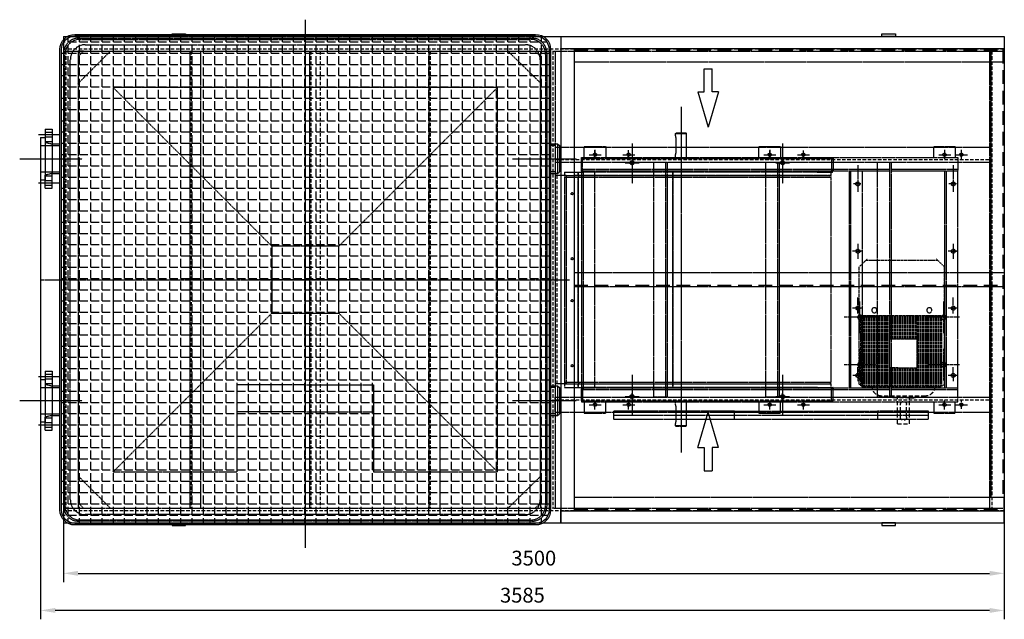
# Model space of a CAD drawing. Units: millimetres. Extents: x 153964 to 189092, y 43413 to 57136.
# Drawn here: x 154174 to 157836, y 43413 to 45643 of the extents above; entities that cross this region are included whole.
import ezdxf

# ---------------------------------------------------------------- set-up
doc = ezdxf.new("R2010")
doc.units = ezdxf.units.MM
doc.header["$LTSCALE"] = 0.4
doc.linetypes.add('CENTRO2', pattern=[28.575, 19.05, -3.175, 3.175, -3.175])
doc.linetypes.add('TRAZOS2', pattern=[9.525, 6.35, -3.175])
for name, color, linetype in [('Anotaciones Medias', 3, 'Continuous'), ('Contornos Ocultos', 6, 'TRAZOS2'), ('Cotas', 2, 'Continuous'), ('Ejes', 2, 'CENTRO2'), ('Rayados', 5, 'Continuous')]:
    doc.layers.add(name, color=color, linetype=linetype)
doc.styles.add('UNE00', font='romans.shx', dxfattribs={"width": 0.9})
doc.dimstyles.new('UNE', dxfattribs={"dimscale": 0, "dimtxt": 2.5, "dimasz": 2.5, "dimexe": 1.5, "dimexo": 0, "dimgap": 1, "dimtad": 1, "dimrnd": 1.38778e-17, "dimdsep": 46, "dimtxsty": 'UNE00', "dimcen": 2.5, "dimclrd": 256, "dimclre": 256, "dimclrt": 256, "dimazin": 0, "dimtfac": 1, "dimtmove": 0, "dimatfit": 3, "dimfxl": 1, "dimlwd": -1, "dimlwe": -1, "dimarcsym": 0})

# ---------------------------------------------------------------- blocks, each defined once
blk = doc.blocks.new('a')
at = {"layer": 'Contornos Ocultos'}
for p, q in [((155111.2, 45331.1), (154521.5, 45920.8)), ((155361.2, 45331.1), (155950.9, 45920.8)), ((154521.5, 44491.4), (155111.2, 45081.1)), ((155361.2, 45081.1), (155950.9, 44491.4)), ((155490.4, 44491.4), (155950.9, 44491.4))]:
    blk.add_line(p, q, dxfattribs=at)
for points in [[(155950.9, 44491.4), (155950.9, 45920.8), (154521.5, 45920.8), (154521.5, 44491.4), (154982, 44491.4)], [(155236.2, 44815), (155236.2, 44815), (154982, 44815), (154982, 44591.8)], [(155236.2, 44815), (155236.2, 44815), (155490.4, 44815), (155490.4, 44591.8)], [(155236.2, 44714.6), (155236.2, 44714.6), (154982, 44714.6), (154982, 44491.4)], [(155236.2, 44714.6), (155236.2, 44714.6), (155490.4, 44714.6), (155490.4, 44491.4)]]:
    blk.add_lwpolyline(points, dxfattribs=at)
blk.add_lwpolyline([(155361.2, 45081.1), (155361.2, 45331.1), (155111.2, 45331.1), (155111.2, 45081.1)], close=True, dxfattribs=at)
at = {"layer": 'Ejes'}
for p, q in [((155236.2, 45006.1), (155236.2, 45406)), ((155436.1, 45206.1), (155036.2, 45206.1))]:
    blk.add_line(p, q, dxfattribs=at)
blk = doc.blocks.new('A$C6B116FA3')
at = {"layer": 'Cotas'}
for p, q in [((-730.6, -244.2), (-816.8, -244.2)), ((-816.8, -273.3), (-816.8, -244.2)), ((-730.6, -220.4), (-599.4, -258.8)), ((-730.6, -220.4), (-730.6, -244.2)), ((592.6, -220.4), (461.4, -258.8)), ((592.6, -220.4), (592.6, -244.2)), ((592.6, -244.2), (678.7, -244.2)), ((678.7, -273.3), (678.7, -244.2)), ((-730.6, -273.3), (-816.8, -273.3)), ((-730.6, -297.2), (-599.4, -258.8)), ((-730.6, -297.2), (-730.6, -273.3)), ((592.6, -297.2), (461.4, -258.8)), ((592.6, -297.2), (592.6, -273.3)), ((592.6, -273.3), (678.7, -273.3))]:
    blk.add_line(p, q, dxfattribs=at)
blk = doc.blocks.new('*D227')
at = {"layer": 'Cotas', "transparency": 16777216}
for p, q in [((157836.2, 45581.1), (157836.2, 43550.8)), ((154336.2, 43771.1), (154336.2, 43550.8)), ((154391.2, 43583.8), (157781.2, 43583.8))]:
    blk.add_line(p, q, dxfattribs=at)
for points in [[(154391.2, 43593), (154391.2, 43574.6), (154336.2, 43583.8)], [(157781.2, 43593), (157781.2, 43574.6), (157836.2, 43583.8)]]:
    blk.add_solid(points, dxfattribs=at)
at = {"layer": 'Defpoints', "color": 0, "transparency": 16777216}
for p in [(157836.2, 45581.1), (154336.2, 43771.1), (157836.2, 43583.8)]:
    blk.add_point(p, dxfattribs=at)
at = {"layer": 'Cotas', "transparency": 16777216, "insert": (156086.2, 43633.3), "char_height": 55, "attachment_point": 5, "style": 'UNE00'}
blk.add_mtext('3500', dxfattribs=at)
blk = doc.blocks.new('*D228')
at = {"layer": 'Cotas', "transparency": 16777216}
for p, q in [((154251.2, 45126.1), (154251.2, 43412.8)), ((157836.2, 43771.1), (157836.2, 43412.8)), ((157781.2, 43445.8), (154306.2, 43445.8))]:
    blk.add_line(p, q, dxfattribs=at)
for points in [[(154306.2, 43455), (154306.2, 43436.6), (154251.2, 43445.8)], [(157781.2, 43455), (157781.2, 43436.6), (157836.2, 43445.8)]]:
    blk.add_solid(points, dxfattribs=at)
at = {"layer": 'Defpoints', "color": 0, "transparency": 16777216}
for p in [(154251.2, 45126.1), (157836.2, 43771.1), (154251.2, 43445.8)]:
    blk.add_point(p, dxfattribs=at)
at = {"layer": 'Cotas', "transparency": 16777216, "insert": (156043.7, 43495.3), "char_height": 55, "attachment_point": 5, "style": 'UNE00'}
blk.add_mtext('3585', dxfattribs=at)
blk = doc.blocks.new('A$C31385320')
at = {"layer": 'Anotaciones Medias'}
for p, q in [((-1650, 1810), (0, 1810)), ((-1650, 1810), (-1650, 1765)), ((0, 1810), (0, 1765)), ((-1650, 1765), (-1645, 1765)), ((-1650, 1765), (-1650, 1760)), ((-1650, 1760), (-1650, 50)), ((-1645, 1765), (-1600, 1765)), ((-1600, 1765), (-1600, 45)), ((-1600, 1765), (0, 1765)), ((-50, 1765), (-50, 95)), ((0, 1765), (0, 95)), ((0, 1765), (0, 1760)), ((0, 1760), (0, 95)), ((0, 95), (0, 90)), ((0, 45), (0, 95)), ((-1650, 45), (-1650, 50)), ((-1650, 50), (-1650, 45)), ((-1650, 45), (-1645, 45)), ((-1650, 0), (-1650, 45)), ((-1650, 45), (-1650, 0)), ((-1645, 45), (-1600, 45)), ((-1600, 45), (0, 45)), ((0, 45), (0, 50)), ((0, 50), (0, 45)), ((0, 0), (0, 45)), ((0, 45), (0, 0)), ((-1650, 0), (0, 0))]:
    blk.add_line(p, q, dxfattribs=at)
at = {"layer": 'Contornos Ocultos', "ltscale": 20}
for p, q in [((-1600, 1760), (0, 1760)), ((-5, 1760), (-5, 95)), ((-1600, 885), (0, 885)), ((-1600, 50), (0, 50))]:
    blk.add_line(p, q, dxfattribs=at)
at = {"layer": 'Contornos Ocultos'}
for p, q in [((-1600, 1715), (0, 1715)), ((0, 930), (-1600, 930)), ((-1600, 880), (0, 880)), ((0, 95), (-1600, 95))]:
    blk.add_line(p, q, dxfattribs=at)
blk = doc.blocks.new('A$C35333204')
at = {"layer": 'Contornos Ocultos', "extrusion": (0, 1, -1.83697e-16)}
for p, q in [((415, 1090), (414, 1089)), ((414, 1089), (454, 1089)), ((414, 1080), (414, 1089)), ((414.9, 1074), (414.9, 1016)), ((453, 1090), (415, 1090)), ((453, 1090), (454, 1089)), ((454, 998.2), (454, 1089)), ((64, 995.5), (64, 951.5)), ((67, 995.5), (64, 995.5)), ((67, 951.5), (67, 995.5)), ((67, 995.5), (70, 995.5)), ((70, 995.5), (994, 995.5)), ((405.8, 998.2), (405, 997.4)), ((434.1, 997.4), (405, 997.4)), ((405, 997.4), (405, 995.5)), ((434.1, 998.2), (405.8, 998.2)), ((414, 998.2), (414, 1010)), ((462.2, 998.2), (434.1, 998.2)), ((463, 997.4), (434.1, 997.4)), ((462.2, 998.2), (463, 997.4)), ((463, 997.4), (463, 995.5)), ((994, 995.5), (994, 951.5)), ((994, 995.5), (997, 995.5)), ((997, 995.5), (1000, 995.5)), ((1000, 995.5), (1000, 951.5)), ((0, 945.5), (0, 934.1)), ((0, 945.5), (34.9, 945.5)), ((0, 934.1), (0, 932)), ((0, 932), (0, 932)), ((0, 932), (0, 926)), ((0, 932), (34.9, 932)), ((0, 932), (34.9, 932)), ((0, 926), (0, 164)), ((0, 926), (34.9, 926)), ((34.9, 945.5), (37.4, 945.5)), ((34.9, 932), (42.3, 932)), ((34.9, 932), (39.4, 932)), ((34.9, 926), (37.4, 926)), ((37.4, 945.5), (51.5, 945.5)), ((37.4, 926), (51.5, 926)), ((53.5, 932), (39.4, 932)), ((42.3, 932), (56.2, 932)), ((51.5, 934.1), (51.5, 945.5)), ((51.5, 945.5), (51.5, 934.1)), ((51.5, 945.5), (67, 945.5)), ((51.5, 926), (56.2, 932)), ((56.2, 932), (51.5, 926)), ((51.5, 164), (51.5, 926)), ((51.5, 926), (51.5, 164)), ((51.5, 926), (403.7, 926)), ((404, 932), (53.5, 932)), ((56.2, 932), (56.2, 932)), ((56.2, 932), (56.2, 932)), ((56.2, 932), (404.4, 932)), ((64, 948.5), (64, 951.5)), ((70, 951.5), (67, 951.5)), ((67, 948.5), (70, 948.5)), ((70, 945.5), (67, 945.5)), ((70, 948.5), (70, 951.5)), ((70, 945.5), (70, 948.5)), ((939.8, 945.5), (70, 945.5)), ((403.7, 934.1), (403.7, 945.5)), ((403.7, 945.5), (403.7, 934.1)), ((403.7, 926), (404.4, 932)), ((404.4, 932), (403.7, 926)), ((403.7, 164), (403.7, 926)), ((403.7, 926), (403.7, 164)), ((403.7, 926), (993, 926)), ((990.9, 932), (404, 932)), ((404.4, 932), (404.4, 932)), ((404.4, 932), (404.4, 932)), ((404.4, 932), (988, 932)), ((939.8, 945.5), (950, 945.5)), ((944, 948.5), (941.9, 946.4)), ((944, 948.5), (942.8, 951.5)), ((994, 948.5), (944, 948.5)), ((950, 948.5), (950, 945.5)), ((950, 945.5), (997, 945.5)), ((988, 932), (988, 932)), ((993, 926), (988, 932)), ((993, 934.1), (993, 945.5)), ((993, 164), (993, 926)), ((994, 951.5), (994, 948.5)), ((997, 951.5), (994, 951.5)), ((996.5, 948.5), (994, 948.5)), ((1000, 951.5), (997, 951.5)), ((997, 951.5), (997, 949)), ((1000, 948.5), (1000, 951.5)), ((0, 164), (0, 158)), ((0, 164), (34.9, 164)), ((0, 158), (0, 158)), ((0, 158), (34.9, 158)), ((0, 158), (0, 155.9)), ((0, 158), (34.9, 158)), ((0, 155.9), (0, 144.5)), ((34.9, 164), (37.4, 164)), ((34.9, 158), (42.3, 158)), ((39.4, 158), (34.9, 158)), ((37.4, 164), (51.5, 164)), ((39.4, 158), (53.5, 158)), ((42.3, 158), (56.2, 158)), ((56.2, 158), (51.5, 164)), ((51.5, 164), (56.2, 158)), ((51.5, 164), (403.7, 164)), ((51.5, 144.5), (51.5, 155.9)), ((51.5, 155.9), (51.5, 144.5)), ((53.5, 158), (404, 158)), ((56.2, 158), (56.2, 158)), ((56.2, 158), (56.2, 158)), ((56.2, 158), (404.4, 158)), ((404.4, 158), (403.7, 164)), ((403.7, 164), (404.4, 158)), ((403.7, 164), (993, 164)), ((403.7, 144.5), (403.7, 155.9)), ((403.7, 155.9), (403.7, 144.5)), ((404, 158), (990.9, 158)), ((404.4, 158), (404.4, 158)), ((404.4, 158), (404.4, 158)), ((404.4, 158), (988, 158)), ((988, 158), (993, 164)), ((988, 158), (988, 158)), ((993, 144.5), (993, 155.9)), ((0, 144.5), (34.9, 144.5)), ((34.9, 144.5), (37.4, 144.5)), ((37.4, 144.5), (51.5, 144.5)), ((51.5, 144.5), (67, 144.5)), ((64, 141.5), (64, 138.5)), ((64, 94.5), (64, 138.5)), ((70, 144.5), (67, 144.5)), ((67, 141.5), (70, 141.5)), ((67, 138.5), (67, 94.5)), ((70, 138.5), (67, 138.5)), ((70, 144.5), (70, 141.5)), ((939.8, 144.5), (70, 144.5)), ((70, 141.5), (70, 138.5)), ((939.8, 144.5), (950, 144.5)), ((944, 141.5), (941.9, 143.6)), ((944, 141.5), (942.8, 138.5)), ((994, 141.5), (944, 141.5)), ((950, 144.5), (997, 144.5)), ((950, 141.5), (950, 144.5)), ((994, 138.5), (994, 141.5)), ((996.5, 141.5), (994, 141.5)), ((994, 94.5), (994, 138.5)), ((997, 138.5), (994, 138.5)), ((997, 138.5), (997, 141)), ((1000, 138.5), (997, 138.5)), ((1000, 141.5), (1000, 138.5)), ((1000, 94.5), (1000, 138.5)), ((67, 94.5), (64, 94.5)), ((67, 94.5), (70, 94.5)), ((70, 94.5), (994, 94.5)), ((405, 92.6), (405, 94.5)), ((405, 92.6), (433.9, 92.6)), ((405.8, 91.8), (405, 92.6)), ((405.8, 91.8), (433.9, 91.8)), ((414, 80), (414, 91.8)), ((414.9, 74), (414.9, 16)), ((433.9, 92.6), (463, 92.6)), ((433.9, 91.8), (462.2, 91.8)), ((454, 1), (454, 91.8)), ((462.2, 91.8), (463, 92.6)), ((463, 92.6), (463, 94.5)), ((994, 94.5), (997, 94.5)), ((997, 94.5), (1000, 94.5)), ((414, 1), (414, 10)), ((454, 1), (414, 1)), ((415, 0), (414, 1)), ((415, 0), (453, 0)), ((453, 0), (454, 1))]:
    blk.add_line(p, q, dxfattribs=at)
at = {"layer": 'Contornos Ocultos'}
for centre, radius in [((252, 980), 7.5), ((812, 980), 7.5), ((29, 865), 4), ((29, 623), 4), ((29, 467), 4), ((29, 225), 4), ((252, 110), 7.5), ((812, 110), 7.5)]:
    blk.add_circle(centre, radius, dxfattribs=at)
for centre, radius, start, end in [((67, 951.5), 3, 180, 270), ((67, 948.5), 3, 180, 270), ((939.8, 948.5), 3, 270, 315), ((990.9, 934.1), 2.1, 270, 0), ((996.5, 949), 0.5, 270, 0), ((997, 948.5), 3, 270, 0), ((990.9, 155.9), 2.1, 84.9288, 90), ((990.9, 155.9), 2.1, 360, 84.929), ((67, 141.5), 3, 90, 180), ((67, 138.5), 3, 90, 180), ((939.8, 141.5), 3, 45, 90), ((996.5, 141), 0.5, 0, 90), ((997, 141.5), 3, 0, 90)]:
    blk.add_arc(centre, radius, start, end, dxfattribs=at)
for centre, major_axis, ratio, start_param, end_param in [((53.5, 934.1), (0, -2.1), 0.939545, 4.712389, 6.283185), ((53.5, 934.1), (0, 2.1), 0.939545, 1.570796, 3.141593), ((404, 934.1), (0, -2.1), 0.13857, 4.712389, 6.283185), ((404, 934.1), (0, 2.1), 0.13857, 1.570796, 3.141593), ((53.5, 155.9), (0, -2.1), 0.939545, 3.141593, 4.712389), ((53.5, 155.9), (0, 2.1), 0.939545, 0, 1.570796), ((404, 155.9), (0, -2.1), 0.13857, 3.141593, 4.712389), ((404, 155.9), (0, 2.1), 0.13857, 0, 1.570796)]:
    blk.add_ellipse(centre, major_axis=major_axis, ratio=ratio, start_param=start_param, end_param=end_param, dxfattribs=at)
for points, knots in [([(414.9, 1074), (414.9, 1074.8), (414.9, 1075.6), (414.7, 1077), (414.6, 1077.7), (414.3, 1078.8), (414.2, 1079.2), (414, 1079.8), (414, 1080), (414, 1080)], [1.8202596, 1.8202596, 1.8202596, 1.8202596, 2.047826, 2.047826, 2.2753924, 2.2753924, 2.5028909, 2.5028909, 2.7303895, 2.7303895, 2.7303895, 2.7303895]), ([(414, 1010), (414, 1010), (414, 1010.2), (414.2, 1010.8), (414.3, 1011.2), (414.6, 1012.3), (414.7, 1013), (414.9, 1014.4), (414.9, 1015.2), (414.9, 1016)], [0.9101298, 0.9101298, 0.9101298, 0.9101298, 1.1376284, 1.1376284, 1.3651269, 1.3651269, 1.5926933, 1.5926933, 1.8202596, 1.8202596, 1.8202596, 1.8202596]), ([(414.9, 74), (414.9, 74.8), (414.9, 75.6), (414.7, 77), (414.6, 77.7), (414.3, 78.8), (414.2, 79.2), (414, 79.8), (414, 80), (414, 80)], [1.8202596, 1.8202596, 1.8202596, 1.8202596, 2.047826, 2.047826, 2.2753924, 2.2753924, 2.5028909, 2.5028909, 2.7303895, 2.7303895, 2.7303895, 2.7303895]), ([(414, 10), (414, 10), (414, 10.2), (414.2, 10.8), (414.3, 11.2), (414.6, 12.3), (414.7, 13), (414.9, 14.4), (414.9, 15.2), (414.9, 16)], [0.9101298, 0.9101298, 0.9101298, 0.9101298, 1.1376284, 1.1376284, 1.3651269, 1.3651269, 1.5926933, 1.5926933, 1.8202596, 1.8202596, 1.8202596, 1.8202596])]:
    blk.add_open_spline(points, degree=3, knots=knots, dxfattribs=at)
at = {"layer": 'Ejes'}
for p, q in [((252, 1051.4), (252, 902.4)), ((812, 1051.4), (812, 902.4)), ((252, 191.2), (252, 42.2)), ((812, 191.2), (812, 42.2))]:
    blk.add_line(p, q, dxfattribs=at)
blk = doc.blocks.new('A$C73C801F7')
at = {"layer": 'Contornos Ocultos'}
for p, q in [((0, -5), (220, -5)), ((0, -8), (220, -8))]:
    blk.add_line(p, q, dxfattribs=at)
blk = doc.blocks.new('A$C24444637')
at = {"layer": 'Contornos Ocultos'}
for p, q in [((-132.6, -21), (-107.8, 3.2)), ((111.2, 0), (-111.2, 0)), ((132.6, -21), (107.8, 3.2)), ((-132.3, -384.3), (-132.6, -21)), ((132.6, -171), (132.6, -21)), ((-132.3, -171), (-132.3, -384.3)), ((-132.3, -177.6), (-124, -171)), ((-124.2, -391), (-124.2, -171)), ((124, -171), (-124, -171)), ((-121.2, -391), (-121.2, -171)), ((-116.2, -391), (-116.2, -171)), ((-113.2, -391), (-113.2, -171)), ((-108.2, -391), (-108.2, -171)), ((-105.2, -391), (-105.2, -171)), ((-100.1, -391), (-100.1, -171)), ((-97.1, -391), (-97.1, -171)), ((-92.1, -391), (-92.1, -171)), ((-89.1, -391), (-89.1, -171)), ((-84.1, -391), (-84.1, -171)), ((-81.1, -391), (-81.1, -171)), ((-76.1, -391), (-76.1, -171)), ((-73.1, -391), (-73.1, -171)), ((-60.1, -391), (-60.1, -171)), ((-57.1, -391), (-57.1, -171)), ((-52.1, -391), (-52.1, -171)), ((-49.1, -391), (-49.1, -171)), ((-44.1, -244.1), (-44.1, -171)), ((-41.1, -244.1), (-41.1, -171)), ((-36.1, -244.1), (-36.1, -171)), ((-33.1, -244.1), (-33.1, -171)), ((-28.1, -244.1), (-28.1, -171)), ((-25.1, -244.1), (-25.1, -171)), ((-20.1, -244.1), (-20.1, -171)), ((-17.1, -244.1), (-17.1, -171)), ((-12.1, -244.1), (-12.1, -171)), ((-9.1, -244.1), (-9.1, -171)), ((-4.1, -244.1), (-4.1, -171)), ((-1.1, -244.1), (-1.1, -171)), ((3.9, -244.1), (3.9, -171)), ((6.9, -244.1), (6.9, -171)), ((11.9, -244.1), (11.9, -171)), ((14.9, -244.1), (14.9, -171)), ((19.9, -244.1), (19.9, -171)), ((22.9, -244.1), (22.9, -171)), ((28, -244.1), (28, -171)), ((31, -244.1), (31, -171)), ((36, -244.1), (36, -171)), ((39, -391), (39, -171)), ((44, -391), (44, -171)), ((47, -391), (47, -171)), ((52, -391), (52, -171)), ((55, -391), (55, -171)), ((68, -391), (68, -171)), ((71, -391), (71, -171)), ((76, -391), (76, -171)), ((79, -391), (79, -171)), ((84, -391), (84, -171)), ((87, -391), (87, -171)), ((92, -391), (92, -171)), ((95, -391), (95, -171)), ((100, -391), (100, -171)), ((103, -391), (103, -171)), ((108, -391), (108, -171)), ((111, -391), (111, -171)), ((116, -391), (116, -171)), ((119, -391), (119, -171)), ((132.3, -177.6), (124, -171)), ((124, -171), (132.6, -171)), ((124, -391), (124, -171)), ((127, -388.6), (127, -173.4)), ((132.3, -384.3), (132.3, -177.6)), ((132.3, -244.1), (132.3, -177.6)), ((-48.6, -244.1), (38.3, -244.1)), ((-48.6, -333), (-48.6, -244.1)), ((-47.6, -333), (-47.6, -244.1)), ((37.2, -333), (37.2, -244.1)), ((38.3, -333), (38.3, -244.1)), ((12.7, -333), (-48.6, -333)), ((-44.1, -391), (-44.1, -333)), ((-41.1, -391), (-41.1, -333)), ((-36.1, -391), (-36.1, -333)), ((-33.1, -391), (-33.1, -333)), ((-28.1, -391), (-28.1, -333)), ((-25.1, -391), (-25.1, -333)), ((-20.1, -391), (-20.1, -333)), ((-17.1, -391), (-17.1, -333)), ((-12.1, -391), (-12.1, -333)), ((-9.1, -391), (-9.1, -333)), ((-4.1, -391), (-4.1, -333)), ((-1.1, -391), (-1.1, -333)), ((3.9, -391), (3.9, -333)), ((6.9, -391), (6.9, -333)), ((11.9, -391), (11.9, -333)), ((12.7, -333), (38.3, -333)), ((14.9, -391), (14.9, -333)), ((19.9, -391), (19.9, -333)), ((22.9, -391), (22.9, -333)), ((28, -391), (28, -333)), ((31, -391), (31, -333)), ((36, -391), (36, -333)), ((-132.3, -384.3), (-132.3, -384.3)), ((-132.3, -384.3), (-124, -391)), ((124, -391), (-124, -391)), ((132.3, -384.3), (124, -391))]:
    blk.add_line(p, q, dxfattribs=at)
at = {"layer": 'Contornos Ocultos', "ltscale": 5}
for p, q in [((-72.3, -421), (62, -421)), ((-39.2, -426.8), (-47.3, -421)), ((-24.2, -426.8), (-39.2, -426.8)), ((-24.2, -426.8), (13.8, -426.8)), ((-24.2, -506.8), (-24.2, -426.8)), ((13.8, -506.8), (13.8, -426.8)), ((13.8, -426.8), (28.8, -426.8)), ((28.8, -426.8), (37, -421)), ((-14.7, -486.8), (-14.7, -446.8)), ((4.3, -486.8), (4.3, -446.8)), ((13.8, -506.8), (-24.2, -506.8))]:
    blk.add_line(p, q, dxfattribs=at)
at = {"layer": 'Contornos Ocultos'}
for centre, radius in [((-85.2, -154.9), 8), ((85.2, -154.9), 8), ((-130, -176.8), 7), ((130, -176.8), 7), ((-130, -323.8), 7), ((130, -323.8), 7)]:
    blk.add_circle(centre, radius, dxfattribs=at)
at = {"layer": 'Contornos Ocultos', "ltscale": 5}
for centre, radius, start, end in [((-72.3, -391), 30, 180, 270), ((62, -391), 30, 270, 0), ((-5.2, -446.8), 9.5, 0, 180), ((-5.2, -486.8), 9.5, 180, 0)]:
    blk.add_arc(centre, radius, start, end, dxfattribs=at)
at = {"layer": 'Ejes'}
for p, q in [((-130, -225.6), (-130, -127.9)), ((130, -225.6), (130, -127.9)), ((-178.9, -176.8), (-81.1, -176.8)), ((81.1, -176.8), (178.9, -176.8)), ((-130, -372.6), (-130, -274.9)), ((130, -372.6), (130, -274.9)), ((-178.9, -323.8), (-81.1, -323.8)), ((81.1, -323.8), (178.9, -323.8))]:
    blk.add_line(p, q, dxfattribs=at)
at = {"layer": 'Contornos Ocultos', "xscale": -1, "rotation": 270}
for p in [(-60.1, -391), (68, -391)]:
    blk.add_blockref('A$C73C801F7', p, dxfattribs=at)
blk = doc.blocks.new('A$C4DCC1F25')
at = {"layer": 'Contornos Ocultos'}
for p, q in [((10, 950), (10, 992)), ((10, 992), (90, 992)), ((90, 992), (90, 950)), ((660, 950), (660, 992)), ((660, 992), (740, 992)), ((740, 992), (740, 950)), ((1310, 992), (1390, 992)), ((1310, 950), (1310, 992)), ((1390, 992), (1390, 950)), ((0, 950), (1400, 950)), ((0, 900), (0, 950)), ((1400, 950), (1400, 902)), ((1400, 906), (0, 906)), ((0, 902), (0, 90)), ((1400, 900), (0, 900)), ((6, 900), (6, 92)), ((50, 92), (50, 900)), ((995, 900), (995, 92)), ((1001, 900), (1001, 92)), ((1045, 92), (1045, 900)), ((1350, 900), (1350, 92)), ((1356, 900), (1356, 92)), ((1400, 90), (1400, 902)), ((1022.5, 140), (1022.5, 140)), ((1377.5, 140), (1377.5, 140)), ((1400, 92), (0, 92)), ((0, 92), (0, 42)), ((1400, 86), (0, 86)), ((1400, 92), (1350, 92)), ((1400, 42), (1400, 92)), ((0, 42), (1400, 42)), ((10, 42), (10, 0)), ((90, 0), (90, 42)), ((660, 42), (660, 0)), ((740, 0), (740, 42)), ((1310, 42), (1310, 0)), ((1390, 0), (1390, 42)), ((10, 0), (90, 0)), ((660, 0), (740, 0)), ((1310, 0), (1390, 0))]:
    blk.add_line(p, q, dxfattribs=at)
for centre, radius in [((50, 961), 6), ((700, 961), 6), ((1350, 961), 6), ((188, 931), 6), ((1027.5, 852), 7.5), ((1382.5, 852), 7.5), ((1027.5, 602), 7.5), ((1382.5, 602), 7.5), ((1027.5, 390), 7.5), ((1382.5, 390), 7.5), ((1027.5, 140), 7.5), ((1382.5, 140), 7.5), ((50, 31), 6), ((188, 61), 6), ((700, 31), 6), ((748, 61), 6), ((1350, 31), 6)]:
    blk.add_circle(centre, radius, dxfattribs=at)
at = {"layer": 'Ejes'}
for p, q in [((28.6, 961), (73.3, 961)), ((50, 978.7), (50, 945.8)), ((678.6, 961), (723.3, 961)), ((700, 978.7), (700, 945.8)), ((1328.6, 961), (1373.3, 961)), ((1350, 978.7), (1350, 945.8)), ((162.2, 931), (213.8, 931)), ((188, 951), (188, 916.5)), ((722.2, 931), (773.8, 931)), ((748, 951), (748, 916.5)), ((1027.5, 921.4), (1027.5, 822.6)), ((1382.5, 921.4), (1382.5, 822.6)), ((1039.1, 852), (1011.4, 852)), ((1022.5, 852), (1034.1, 852)), ((1394.1, 852), (1366.4, 852)), ((1377.5, 852), (1389.1, 852)), ((1027.5, 629.5), (1027.5, 573.6)), ((1382.5, 629.5), (1382.5, 573.6)), ((1044.3, 602), (1008.4, 602)), ((1022.5, 602), (1039.3, 602)), ((1399.3, 602), (1363.4, 602)), ((1377.5, 602), (1394.3, 602)), ((1027.5, 370.1), (1027.5, 430.1)), ((1382.5, 370.1), (1382.5, 430.1)), ((1041.1, 390), (1008.2, 390)), ((1022.5, 390), (1036.1, 390)), ((1396.1, 390), (1363.2, 390)), ((1377.5, 390), (1391.1, 390)), ((1027.5, 140), (1027.5, 171.3)), ((1382.5, 140), (1382.5, 171.3)), ((1041.9, 140), (1008.2, 140)), ((1022.5, 140), (1036.9, 140)), ((1027.5, 140), (1027.5, 117.8)), ((1396.9, 140), (1363.2, 140)), ((1377.5, 140), (1391.9, 140)), ((1382.5, 140), (1382.5, 117.8)), ((188, 41), (188, 75.5)), ((748, 41), (748, 75.5)), ((50, 13.3), (50, 46.2)), ((162.2, 61), (213.8, 61)), ((700, 13.3), (700, 46.2)), ((722.2, 61), (773.8, 61)), ((1350, 13.3), (1350, 46.2)), ((28.6, 31), (73.3, 31)), ((678.6, 31), (723.3, 31)), ((1328.6, 31), (1373.3, 31))]:
    blk.add_line(p, q, dxfattribs=at)
blk.add_circle((748, 931), 6, dxfattribs=at)

msp = doc.modelspace()

# ---------------------------------------------------------------- hatches: boundary and pattern name
at = {"layer": 'Rayados'}
h = msp.add_hatch(dxfattribs=at)
h.set_pattern_fill('ANGLE', color=256, scale=6)
h.set_pattern_definition([(0, (0, -8000), (0, 41.91), [30.48, -11.43]), (90, (0, -8000), (-41.91, 3e-15), [30.48, -11.43])])
h.paths.add_polyline_path([(156142.662, 45532.834, 0.41421356), (156092.867, 45582.629), (155236.162, 45582.629), (155236.162, 44676.129), (156142.662, 44676.129)])
h.paths.add_polyline_path([(155236.162, 45582.629), (154379.458, 45582.629, 0.41421356), (154329.662, 45532.834), (154329.662, 44676.129), (155236.162, 44676.129)])
h.paths.add_polyline_path([(155236.162, 44676.129), (154329.662, 44676.129), (154329.662, 43819.425, 0.41421356), (154379.458, 43769.629), (155236.162, 43769.629)])
h.paths.add_polyline_path([(156142.662, 44676.129), (155236.162, 44676.129), (155236.162, 43769.629), (156092.867, 43769.629, 0.41421356), (156142.662, 43819.425)])

# ---------------------------------------------------------------- linework, layer by layer
at = {"layer": 'Anotaciones Medias'}
for p, q in [((154336.162, 45581.129), (154351.517, 45581.129)), ((154336.162, 45581.129), (154336.162, 45568.028)), ((156120.808, 45581.129), (157836.162, 45581.129)), ((157836.162, 45581.129), (157836.162, 43771.129)), ((154269.162, 45236.129), (154294.162, 45236.129)), ((154269.162, 45236.129), (154269.162, 45065.129)), ((154294.162, 45236.129), (154294.162, 45071.129)), ((154251.162, 45204.629), (154251.162, 45047.629)), ((154251.162, 45204.629), (154269.162, 45204.629)), ((154294.162, 45181.129), (154323.662, 45181.129)), ((156148.662, 45181.129), (156173.662, 45181.129)), ((156173.662, 45181.129), (156181.162, 45174.829)), ((156173.662, 45181.129), (156173.662, 45077.429)), ((156181.162, 45174.829), (156181.162, 45126.129)), ((156181.162, 45126.129), (156181.162, 45077.429)), ((154251.162, 45047.629), (154269.162, 45047.629)), ((154269.162, 45065.129), (154269.162, 45047.629)), ((154269.162, 45016.129), (154269.162, 45065.129)), ((154294.162, 45071.129), (154323.662, 45071.129)), ((154294.162, 45016.129), (154294.162, 45071.129)), ((156148.662, 45071.129), (156173.662, 45071.129)), ((156166.162, 45063.629), (156166.162, 44288.629)), ((156173.662, 45071.129), (156181.162, 45077.429)), ((156173.662, 45071.129), (156173.662, 45077.429)), ((154269.162, 45016.129), (154294.162, 45016.129)), ((154269.162, 44336.129), (154294.162, 44336.129)), ((154269.162, 44336.129), (154269.162, 44165.129)), ((154294.162, 44336.129), (154294.162, 44171.129)), ((154251.162, 44304.629), (154251.162, 44147.629)), ((154251.162, 44304.629), (154269.162, 44304.629)), ((154294.162, 44281.129), (154323.662, 44281.129)), ((156148.662, 44281.129), (156173.662, 44281.129)), ((156173.662, 44281.129), (156181.162, 44274.829)), ((156173.662, 44281.129), (156173.662, 44177.429)), ((156181.162, 44274.829), (156181.162, 44226.129)), ((156181.162, 44226.129), (156181.162, 44177.429)), ((154294.162, 44171.129), (154323.662, 44171.129)), ((154294.162, 44116.129), (154294.162, 44171.129)), ((156148.662, 44171.129), (156173.662, 44171.129)), ((156173.662, 44171.129), (156181.162, 44177.429)), ((156173.662, 44171.129), (156173.662, 44177.429)), ((154251.162, 44147.629), (154269.162, 44147.629)), ((154269.162, 44165.129), (154269.162, 44147.629)), ((154269.162, 44116.129), (154269.162, 44165.129)), ((154269.162, 44116.129), (154294.162, 44116.129)), ((154336.162, 43784.23), (154336.162, 43771.129)), ((154336.162, 43771.129), (154351.517, 43771.129)), ((154542.162, 43782.129), (155930.162, 43782.129)), ((156120.808, 43771.129), (157836.162, 43771.129))]:
    msp.add_line(p, q, dxfattribs=at)
for points in [[(154323.662, 45532.834, -0.41421356), (154379.458, 45588.629), (156092.867, 45588.629, -0.41421356), (156148.662, 45532.834), (156148.662, 43819.425, -0.41421356), (156092.867, 43763.629), (154379.458, 43763.629, -0.41421356), (154323.662, 43819.425)], [(154329.662, 45532.834, -0.41421356), (154379.458, 45582.629), (156092.867, 45582.629, -0.41421356), (156142.662, 45532.834), (156142.662, 43819.425, -0.41421356), (156092.867, 43769.629), (154379.458, 43769.629, -0.41421356), (154329.662, 43819.425)]]:
    msp.add_lwpolyline(points, format="xyb", close=True, dxfattribs=at)
for points in [[(154741.162, 45588.629), (154741.162, 45591.129), (154791.162, 45591.129), (154791.162, 45588.629)], [(154741.162, 43763.629), (154741.162, 43761.129), (154791.162, 43761.129), (154791.162, 43763.629)]]:
    msp.add_lwpolyline(points, dxfattribs=at)
for points in [[(157381.162, 45591.129), (157431.162, 45591.129), (157431.162, 45581.129), (157381.162, 45581.129)], [(157381.162, 43761.129), (157431.162, 43761.129), (157431.162, 43771.129), (157381.162, 43771.129)]]:
    msp.add_lwpolyline(points, close=True, dxfattribs=at)
at = {"layer": 'Contornos Ocultos'}
for p, q in [((154336.162, 45581.129), (154336.162, 43784.23)), ((154351.517, 45581.129), (156128.781, 45581.129)), ((154336.162, 45526.129), (156150.162, 45526.129)), ((154391.162, 45526.129), (156091.162, 45526.129)), ((154391.162, 45526.129), (154391.162, 43826.129)), ((154391.162, 45406.129), (154511.162, 45526.129)), ((154411.162, 45526.129), (154391.162, 45526.129)), ((154391.162, 45506.129), (154411.162, 45526.129)), ((154806.162, 45526.129), (154806.162, 43826.129)), ((154846.162, 45526.129), (154846.162, 43826.129)), ((155251.162, 45526.129), (155251.162, 43826.129)), ((155251.162, 45526.129), (155251.162, 43826.129)), ((155696.162, 45526.129), (155696.162, 43826.129)), ((155736.162, 45526.129), (155736.162, 43826.129)), ((156111.162, 45407.694), (155989.908, 45526.129)), ((156111.162, 45506.538), (156091.105, 45526.129)), ((156111.162, 45526.129), (156111.162, 43826.129)), ((156156.162, 45526.129), (157836.162, 45526.129)), ((156166.162, 45526.129), (156166.162, 43826.129)), ((157781.162, 45526.129), (157781.162, 43826.129)), ((157781.162, 45526.129), (157836.162, 45526.129)), ((154269.162, 45225.129), (154294.162, 45225.129)), ((154269.162, 45207.129), (154294.162, 45207.129)), ((154251.162, 45174.829), (154323.662, 45174.829)), ((154269.162, 45190.129), (154294.162, 45190.129)), ((154269.162, 45187.129), (154294.162, 45181.129)), ((156166.162, 45174.829), (156148.662, 45174.829)), ((156166.162, 45174.829), (156166.162, 45077.429)), ((156166.162, 45168.629), (156166.162, 45113.629)), ((156166.162, 45168.629), (157781.162, 45168.629)), ((156166.162, 45168.629), (156166.162, 45113.629)), ((156166.162, 45113.629), (157781.162, 45113.629)), ((156577.412, 44238.629), (156577.412, 45113.629)), ((156993.662, 44238.629), (156993.662, 45113.629)), ((157409.912, 44238.629), (157409.912, 45113.629)), ((154251.162, 45077.429), (154323.662, 45077.429)), ((154294.162, 45071.129), (154269.162, 45065.129)), ((154269.162, 45062.129), (154294.162, 45062.129)), ((156166.162, 45077.429), (156148.662, 45077.429)), ((156206.162, 45063.629), (156166.162, 45063.629)), ((156206.162, 45063.629), (156206.162, 44288.629)), ((154269.162, 45045.129), (154294.162, 45045.129)), ((154269.162, 45027.129), (154294.162, 45027.129)), ((154269.162, 44325.129), (154294.162, 44325.129)), ((154269.162, 44307.129), (154294.162, 44307.129)), ((154269.162, 44290.129), (154294.162, 44290.129)), ((154269.162, 44287.129), (154294.162, 44281.129)), ((156206.162, 44288.629), (156166.162, 44288.629)), ((154251.162, 44274.829), (154323.662, 44274.829)), ((156166.162, 44274.829), (156148.662, 44274.829)), ((156166.162, 44274.829), (156166.162, 44177.429)), ((156166.162, 44238.629), (156263.662, 44238.629)), ((156166.162, 44183.629), (156166.162, 44238.629)), ((156166.162, 44238.629), (157781.162, 44238.629)), ((156166.162, 44183.629), (156166.162, 44238.629)), ((154251.162, 44177.429), (154323.662, 44177.429)), ((154294.162, 44171.129), (154269.162, 44165.129)), ((156166.162, 44177.429), (156148.662, 44177.429)), ((156166.162, 44183.629), (156273.662, 44183.629)), ((156166.162, 44183.629), (157781.162, 44183.629)), ((156382.458, 44172.529), (157554.162, 44172.529)), ((156832.458, 44187.529), (157364.162, 44187.529)), ((154269.162, 44162.129), (154294.162, 44162.129)), ((154269.162, 44145.129), (154294.162, 44145.129)), ((156832.458, 44157.529), (157364.162, 44157.529)), ((154269.162, 44127.129), (154294.162, 44127.129)), ((154391.162, 43946.129), (154511.162, 43826.129)), ((156111.162, 43944.564), (155989.908, 43826.129)), ((154391.162, 43846.129), (154411.162, 43826.129)), ((156111.162, 43845.72), (156091.105, 43826.129)), ((154336.162, 43826.129), (156150.162, 43826.129)), ((156156.162, 43826.129), (157836.162, 43826.129)), ((154351.517, 43771.129), (156128.781, 43771.129))]:
    msp.add_line(p, q, dxfattribs=at)
at = {"layer": 'Contornos Ocultos', "ltscale": 5}
for p, q in [((154336.162, 45535.129), (157836.162, 45535.129)), ((154345.162, 45526.129), (154345.162, 43826.129)), ((154811.162, 45526.129), (154811.162, 43826.129)), ((155256.162, 45526.129), (155256.162, 43826.129)), ((155291.162, 45526.129), (155291.162, 43826.129)), ((155701.162, 45526.129), (155701.162, 43826.129)), ((156157.162, 45526.129), (156157.162, 43826.129)), ((157790.162, 45526.129), (157790.162, 43826.129)), ((156166.162, 45122.629), (157781.162, 45122.629)), ((156171.162, 45063.629), (156171.162, 44288.629)), ((156166.162, 44229.629), (157781.162, 44229.629)), ((154336.162, 43817.129), (157836.162, 43817.129))]:
    msp.add_line(p, q, dxfattribs=at)
at = {"layer": 'Contornos Ocultos'}
for points in [[(154337.662, 45518.834, -0.41421356), (154393.458, 45574.629), (156078.867, 45574.629, -0.41421356), (156134.662, 45518.834), (156134.662, 43833.425, -0.41421356), (156078.867, 43777.629), (154393.458, 43777.629, -0.41421356), (154337.662, 43833.425)], [(154342.162, 45514.334, -0.41421356), (154397.958, 45570.129), (156074.367, 45570.129, -0.41421356), (156130.162, 45514.334), (156130.162, 43837.925, -0.41421356), (156074.367, 43782.129), (154397.958, 43782.129, -0.41421356), (154342.162, 43837.925)], [(154362.162, 45494.334, -0.41421356), (154417.958, 45550.129), (156054.367, 45550.129, -0.41421356), (156110.162, 45494.334), (156110.162, 43857.925, -0.41421356), (156054.367, 43802.129), (154417.958, 43802.129, -0.41421356), (154362.162, 43857.925)]]:
    msp.add_lwpolyline(points, format="xyb", close=True, dxfattribs=at)
for points in [[(156532.412, 45113.629), (156582.412, 45113.629), (156582.412, 44238.629), (156532.412, 44238.629)], [(156948.662, 45113.629), (156998.662, 45113.629), (156998.662, 44238.629), (156948.662, 44238.629)], [(157364.912, 45113.629), (157414.912, 45113.629), (157414.912, 44238.629), (157364.912, 44238.629)], [(156382.458, 44187.529), (156382.458, 44157.529), (156832.458, 44157.529), (156832.458, 44187.529)], [(157364.162, 44187.529), (157364.162, 44157.529), (157554.162, 44157.529), (157554.162, 44187.529)]]:
    msp.add_lwpolyline(points, close=True, dxfattribs=at)
for centre in [(156313.662, 45141.129), (156438.662, 45141.129), (156963.662, 45141.129), (157088.662, 45141.129), (157676.162, 45141.129), (156438.662, 44211.129), (156963.662, 44211.129), (157088.662, 44211.129), (157676.162, 44211.129)]:
    msp.add_circle(centre, 6, dxfattribs=at)
at = {"layer": 'Ejes'}
for p, q in [((155236.162, 45643.248), (155236.162, 43679.01)), ((156633.662, 45319.188), (156633.662, 44033.071)), ((154244.162, 45216.129), (154319.162, 45216.129)), ((156313.662, 45124.724), (156313.662, 45157.535)), ((156438.662, 45124.724), (156438.662, 45157.535)), ((157676.162, 45158.779), (157676.162, 45125.968)), ((154173.812, 45126.129), (154357.62, 45126.129)), ((154223.762, 45126.129), (154406.663, 45126.129)), ((156007.154, 45126.129), (156245.146, 45126.129)), ((156292.242, 45141.129), (156336.949, 45141.129)), ((156417.242, 45141.129), (156461.949, 45141.129)), ((156438.662, 45123.479), (156438.662, 45156.29)), ((156942.242, 45141.129), (156986.949, 45141.129)), ((156963.662, 45123.479), (156963.662, 45156.29)), ((157067.242, 45141.129), (157111.949, 45141.129)), ((157088.662, 45123.479), (157088.662, 45156.29)), ((157654.742, 45141.129), (157699.449, 45141.129)), ((154244.162, 45036.129), (154319.162, 45036.129)), ((155236.162, 44461.198), (155236.162, 44861.06)), ((154254.044, 44676.129), (156218.281, 44676.129)), ((154244.162, 44316.129), (154319.162, 44316.129)), ((154173.812, 44226.129), (154357.62, 44226.129)), ((154223.762, 44226.129), (154406.663, 44226.129)), ((156007.154, 44226.129), (156245.146, 44226.129)), ((156417.242, 44211.129), (156461.949, 44211.129)), ((156438.662, 44193.479), (156438.662, 44226.29)), ((156942.242, 44211.129), (156986.949, 44211.129)), ((156963.662, 44193.479), (156963.662, 44226.29)), ((157067.242, 44211.129), (157111.949, 44211.129)), ((157088.662, 44193.479), (157088.662, 44226.29)), ((157654.742, 44211.129), (157699.449, 44211.129)), ((157676.162, 44228.779), (157676.162, 44195.968)), ((154244.162, 44136.129), (154319.162, 44136.129))]:
    msp.add_line(p, q, dxfattribs=at)

# ---------------------------------------------------------------- block references
at = {"layer": 'Anotaciones Medias'}
msp.add_blockref('A$C31385320', (157836.162, 43771.129), dxfattribs=at)
at = {"layer": 'Contornos Ocultos'}
for name, p in [('A$C35333204', (156199.662, 44131.129)), ('A$C4DCC1F25', (156263.663, 44180.129))]:
    msp.add_blockref(name, p, dxfattribs=at)
at = {"layer": 'Cotas', "xscale": -1, "rotation": 270}
msp.add_blockref('A$C6B116FA3', (156993.489, 44782.212), dxfattribs=at)
at = {"layer": 'Cotas', "xscale": -1.2, "yscale": 1.199999999999989, "zscale": 1.2}
msp.add_blockref('A$C24444637', (157454.958, 44748.357), dxfattribs=at)
at = {"layer": 'Ejes'}
msp.add_blockref('a', (0, -529.944), dxfattribs=at)

# ---------------------------------------------------------------- dimensions: what is measured, and where the dimension line sits
at = {"layer": 'Cotas'}
dim = msp.add_linear_dim(base=(157836.162, 43583.801), p1=(154336.162, 43771.129), p2=(157836.162, 45581.129), angle=180, dimstyle='UNE', override={"dimscale": 22}, dxfattribs=at)
dim.commit()
dim.dimension.update_dxf_attribs({"geometry": '*D227', "text_midpoint": (156086.162, 43633.301)})
dim = msp.add_linear_dim(base=(154251.162, 43445.785), p1=(157836.162, 43771.129), p2=(154251.162, 45126.129), dimstyle='UNE', override={"dimscale": 22, "dimdec": 0}, dxfattribs=at)
dim.commit()
dim.dimension.update_dxf_attribs({"geometry": '*D228', "text_midpoint": (156043.662, 43495.285)})

doc.saveas('drawing.dxf')
